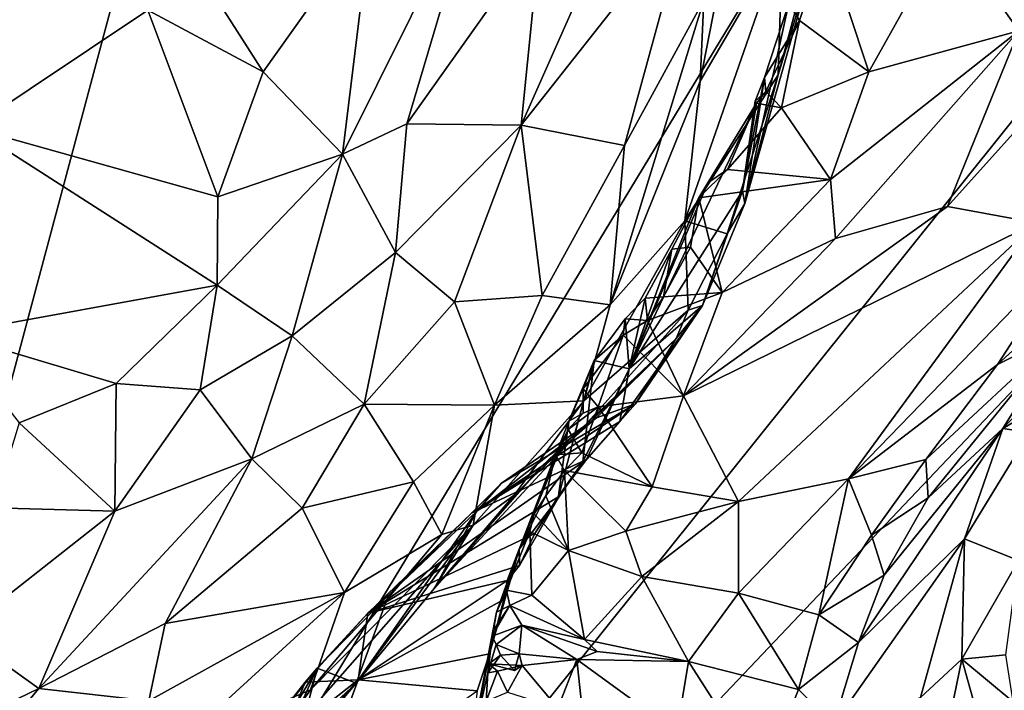
# Model space of a CAD drawing. Units: metres. Extents: x 24 to 36.9, y -2.7 to 4.2.
# Drawn here: x 29 to 30, y -0.8 to -0.2 of the extents above; entities that cross this region are included whole.
import ezdxf

# ---------------------------------------------------------------- set-up
doc = ezdxf.new("R2010")
doc.units = ezdxf.units.M

msp = doc.modelspace()

# ---------------------------------------------------------------- linework, layer by layer
at = {"layer": '1'}
for points in [[(29.90496, 0.15078, -1.57368), (30.46131, 0.33137, -1.57847), (28.62832, -1.95615, -1.5184)], [(28.62832, -1.95615, -1.5184), (30.46131, 0.33137, -1.57847), (30.77196, 0.30462, -1.57438)], [(31.29928, -0.40058, -1.55619), (28.62832, -1.95615, -1.5184), (30.77196, 0.30462, -1.57438)], [(29.16601, 0.05573, -1.57091), (29.90496, 0.15078, -1.57368), (28.62832, -1.95615, -1.5184)], [(28.62832, -1.95615, -1.5184), (28.38824, 0.03349, -1.5753), (29.16601, 0.05573, -1.57091)], [(29.81786, 0.05292, 3.18017), (29.73593, -0.25222, 3.19616), (29.77808, -0.11269, 3.13057)], [(29.73593, -0.25222, 3.19616), (29.81786, 0.05292, 3.18017), (29.74023, -0.12397, 3.39086)], [(29.5093, -0.11973, 3.83942), (29.49128, -0.30015, 3.7649), (29.6299, 0.01295, 3.77406)], [(29.6299, 0.01295, 3.77406), (29.49128, -0.30015, 3.7649), (29.64987, -0.09886, 3.68981)], [(29.66173, -0.25799, 3.53035), (29.74023, -0.12397, 3.39086), (29.70916, -0.01476, 3.63505)], [(29.66532, -0.18068, 3.60643), (29.66173, -0.25799, 3.53035), (29.70916, -0.01476, 3.63505)], [(29.34864, -0.10454, 3.95796), (29.32137, -0.32757, 3.89321), (29.45201, -0.06435, 3.9073)], [(29.45201, -0.06435, 3.9073), (29.32137, -0.32757, 3.89321), (29.38265, -0.29879, 3.86439)], [(29.45201, -0.06435, 3.9073), (29.38265, -0.29879, 3.86439), (29.5093, -0.11973, 3.83942)], [(29.89754, -0.11478, 3.02226), (29.96492, -0.21033, 2.91166), (29.99905, -0.08189, 3.02911)], [(29.49128, -0.30015, 3.7649), (29.58971, -0.31938, 3.6295), (29.64987, -0.09886, 3.68981)], [(29.58971, -0.31938, 3.6295), (29.66532, -0.18068, 3.60643), (29.64987, -0.09886, 3.68981)], [(29.17646, -0.14075, 4.02901), (29.24588, -0.24917, 3.96493), (29.34864, -0.10454, 3.95796)], [(29.34864, -0.10454, 3.95796), (29.24588, -0.24917, 3.96493), (29.32137, -0.32757, 3.89321)], [(29.38265, -0.29879, 3.86439), (29.49128, -0.30015, 3.7649), (29.5093, -0.11973, 3.83942)], [(29.73593, -0.25222, 3.19616), (29.70416, -0.3748, 3.04588), (29.77808, -0.11269, 3.13057)], [(29.77808, -0.11269, 3.13057), (29.70416, -0.3748, 3.04588), (29.74619, -0.18397, 2.99958)], [(29.78094, -0.12435, 3.02401), (29.82216, -0.2494, 2.90295), (29.89754, -0.11478, 3.02226)], [(29.89754, -0.11478, 3.02226), (29.82216, -0.2494, 2.90295), (29.96492, -0.21033, 2.91166)], [(29.00584, -0.12949, 4.08853), (28.96813, -0.30265, 4.03838), (29.13586, -0.1906, 4.03311)], [(29.66173, -0.25799, 3.53035), (29.64726, -0.39126, 3.36902), (29.74023, -0.12397, 3.39086)], [(29.64726, -0.39126, 3.36902), (29.73593, -0.25222, 3.19616), (29.74023, -0.12397, 3.39086)], [(29.78094, -0.12435, 3.02401), (29.74619, -0.18397, 2.99958), (29.75619, -0.20035, 2.95786)], [(29.75619, -0.20035, 2.95786), (29.82216, -0.2494, 2.90295), (29.78094, -0.12435, 3.02401)], [(29.17646, -0.14075, 4.02901), (29.13586, -0.1906, 4.03311), (29.24588, -0.24917, 3.96493)], [(29.58971, -0.31938, 3.6295), (29.576, -0.47107, 3.48097), (29.66532, -0.18068, 3.60643)], [(29.66532, -0.18068, 3.60643), (29.576, -0.47107, 3.48097), (29.66173, -0.25799, 3.53035)], [(29.70416, -0.3748, 3.04588), (29.7229, -0.25449, 2.91708), (29.74619, -0.18397, 2.99958)], [(29.74619, -0.18397, 2.99958), (29.7229, -0.25449, 2.91708), (29.75619, -0.20035, 2.95786)], [(29.13586, -0.1906, 4.03311), (28.96813, -0.30265, 4.03838), (29.20263, -0.36818, 3.92999)], [(29.13586, -0.1906, 4.03311), (29.20263, -0.36818, 3.92999), (29.24588, -0.24917, 3.96493)], [(29.7229, -0.25449, 2.91708), (29.72434, -0.26806, 2.89142), (29.75619, -0.20035, 2.95786)], [(29.72434, -0.26806, 2.89142), (29.73905, -0.28362, 2.86999), (29.75619, -0.20035, 2.95786)], [(29.73905, -0.28362, 2.86999), (29.82216, -0.2494, 2.90295), (29.75619, -0.20035, 2.95786)], [(29.78585, -0.35176, 2.78162), (29.79043, -0.40804, 2.70816), (29.96492, -0.21033, 2.91166)], [(29.82216, -0.2494, 2.90295), (29.78585, -0.35176, 2.78162), (29.96492, -0.21033, 2.91166)], [(29.96492, -0.21033, 2.91166), (29.79043, -0.40804, 2.70816), (29.89716, -0.37757, 2.71654)], [(29.96492, -0.21033, 2.91166), (29.89716, -0.37757, 2.71654), (30.01968, -0.24135, 2.83853)], [(29.89716, -0.37757, 2.71654), (29.98146, -0.39301, 2.64839), (30.01968, -0.24135, 2.83853)], [(29.24588, -0.24917, 3.96493), (29.20263, -0.36818, 3.92999), (29.32137, -0.32757, 3.89321)], [(29.73593, -0.25222, 3.19616), (29.64726, -0.39126, 3.36902), (29.68746, -0.40351, 3.16517)], [(29.68746, -0.40351, 3.16517), (29.70416, -0.3748, 3.04588), (29.73593, -0.25222, 3.19616)], [(29.73905, -0.28362, 2.86999), (29.78585, -0.35176, 2.78162), (29.82216, -0.2494, 2.90295)], [(29.576, -0.47107, 3.48097), (29.64726, -0.39126, 3.36902), (29.66173, -0.25799, 3.53035)], [(29.7019, -0.36259, 2.97762), (29.71409, -0.27717, 2.90272), (29.7229, -0.25449, 2.91708)], [(29.7019, -0.36259, 2.97762), (29.7229, -0.25449, 2.91708), (29.70416, -0.3748, 3.04588)], [(29.7229, -0.25449, 2.91708), (29.71409, -0.27717, 2.90272), (29.72434, -0.26806, 2.89142)], [(29.71409, -0.27717, 2.90272), (29.71525, -0.27895, 2.88113), (29.72434, -0.26806, 2.89142)], [(29.71525, -0.27895, 2.88113), (29.73905, -0.28362, 2.86999), (29.72434, -0.26806, 2.89142)], [(29.59428, -0.53203, 2.73962), (29.66898, -0.35493, 2.80137), (29.71525, -0.27895, 2.88113)], [(29.7019, -0.36259, 2.97762), (29.59428, -0.53203, 2.73962), (29.71525, -0.27895, 2.88113)], [(29.66898, -0.35493, 2.80137), (29.68761, -0.34237, 2.79416), (29.71525, -0.27895, 2.88113)], [(29.71525, -0.27895, 2.88113), (29.68761, -0.34237, 2.79416), (29.73905, -0.28362, 2.86999)], [(29.7019, -0.36259, 2.97762), (29.71525, -0.27895, 2.88113), (29.71409, -0.27717, 2.90272)], [(29.68761, -0.34237, 2.79416), (29.78585, -0.35176, 2.78162), (29.73905, -0.28362, 2.86999)], [(29.38265, -0.29879, 3.86439), (29.32137, -0.32757, 3.89321), (29.37179, -0.42141, 3.79753)], [(29.38265, -0.29879, 3.86439), (29.37179, -0.42141, 3.79753), (29.49128, -0.30015, 3.7649)], [(28.96813, -0.30265, 4.03838), (28.9475, -0.49892, 3.91684), (29.20183, -0.45258, 3.87926)], [(28.96813, -0.30265, 4.03838), (29.20183, -0.45258, 3.87926), (29.20263, -0.36818, 3.92999)], [(29.49128, -0.30015, 3.7649), (29.37179, -0.42141, 3.79753), (29.42788, -0.46818, 3.70621)], [(29.49128, -0.30015, 3.7649), (29.42788, -0.46818, 3.70621), (29.5113, -0.46223, 3.61449)], [(29.49128, -0.30015, 3.7649), (29.5113, -0.46223, 3.61449), (29.58971, -0.31938, 3.6295)], [(29.20183, -0.45258, 3.87926), (29.27347, -0.50069, 3.80367), (29.32137, -0.32757, 3.89321)], [(29.20263, -0.36818, 3.92999), (29.20183, -0.45258, 3.87926), (29.32137, -0.32757, 3.89321)], [(29.32137, -0.32757, 3.89321), (29.27347, -0.50069, 3.80367), (29.37179, -0.42141, 3.79753)], [(29.58971, -0.31938, 3.6295), (29.5113, -0.46223, 3.61449), (29.576, -0.47107, 3.48097)], [(29.66898, -0.35493, 2.80137), (29.66052, -0.36923, 2.76783), (29.68761, -0.34237, 2.79416)], [(29.68761, -0.34237, 2.79416), (29.66052, -0.36923, 2.76783), (29.78585, -0.35176, 2.78162)], [(29.59428, -0.53203, 2.73962), (29.66052, -0.36923, 2.76783), (29.66898, -0.35493, 2.80137)], [(29.66052, -0.36923, 2.76783), (29.68277, -0.45934, 2.65646), (29.78585, -0.35176, 2.78162)], [(29.78585, -0.35176, 2.78162), (29.68277, -0.45934, 2.65646), (29.79043, -0.40804, 2.70816)], [(29.66393, -0.4718, 3.02286), (29.59428, -0.53203, 2.73962), (29.7019, -0.36259, 2.97762)], [(29.70416, -0.3748, 3.04588), (29.66393, -0.4718, 3.02286), (29.7019, -0.36259, 2.97762)], [(29.59428, -0.53203, 2.73962), (29.63489, -0.41799, 2.71898), (29.66052, -0.36923, 2.76783)], [(29.66052, -0.36923, 2.76783), (29.63489, -0.41799, 2.71898), (29.65253, -0.41614, 2.70615)], [(29.66052, -0.36923, 2.76783), (29.65253, -0.41614, 2.70615), (29.68277, -0.45934, 2.65646)], [(29.66393, -0.4718, 3.02286), (29.70416, -0.3748, 3.04588), (29.68746, -0.40351, 3.16517)], [(29.79043, -0.40804, 2.70816), (29.646, -0.55773, 2.50118), (29.89716, -0.37757, 2.71654)], [(29.89716, -0.37757, 2.71654), (29.646, -0.55773, 2.50118), (29.98146, -0.39301, 2.64839)], [(29.55113, -0.56257, 3.35742), (29.65017, -0.47621, 3.15391), (29.64726, -0.39126, 3.36902)], [(29.576, -0.47107, 3.48097), (29.55113, -0.56257, 3.35742), (29.64726, -0.39126, 3.36902)], [(29.646, -0.55773, 2.50118), (29.69834, -0.65861, 2.30538), (29.98146, -0.39301, 2.64839)], [(29.64726, -0.39126, 3.36902), (29.65017, -0.47621, 3.15391), (29.68746, -0.40351, 3.16517)], [(29.98146, -0.39301, 2.64839), (29.69834, -0.65861, 2.30538), (29.80293, -0.63689, 2.2733)], [(29.98146, -0.39301, 2.64839), (29.80293, -0.63689, 2.2733), (30.01897, -0.4138, 2.55718)], [(29.94485, -0.52795, 2.3451), (30.00678, -0.49734, 2.23848), (30.0948, -0.39078, 2.43092)], [(30.01897, -0.4138, 2.55718), (29.94485, -0.52795, 2.3451), (30.0948, -0.39078, 2.43092)], [(30.00843, -1.58211, -1.52571), (28.62832, -1.95615, -1.5184), (31.29928, -0.40058, -1.55619)], [(29.68277, -0.45934, 2.65646), (29.646, -0.55773, 2.50118), (29.79043, -0.40804, 2.70816)], [(29.68746, -0.40351, 3.16517), (29.65017, -0.47621, 3.15391), (29.66393, -0.4718, 3.02286)], [(29.27347, -0.50069, 3.80367), (29.34188, -0.56573, 3.68799), (29.37179, -0.42141, 3.79753)], [(29.37179, -0.42141, 3.79753), (29.34188, -0.56573, 3.68799), (29.42788, -0.46818, 3.70621)], [(29.59428, -0.53203, 2.73962), (29.60951, -0.46487, 2.64902), (29.63489, -0.41799, 2.71898)], [(29.63489, -0.41799, 2.71898), (29.60951, -0.46487, 2.64902), (29.62687, -0.46345, 2.6362)], [(29.63489, -0.41799, 2.71898), (29.62687, -0.46345, 2.6362), (29.65253, -0.41614, 2.70615)], [(29.65253, -0.41614, 2.70615), (29.62687, -0.46345, 2.6362), (29.68277, -0.45934, 2.65646)], [(30.01897, -0.4138, 2.55718), (29.80293, -0.63689, 2.2733), (29.94485, -0.52795, 2.3451)], [(29.10591, -0.54623, 3.83941), (29.20183, -0.45258, 3.87926), (28.9475, -0.49892, 3.91684)], [(29.10591, -0.54623, 3.83941), (29.18564, -0.55213, 3.80421), (29.20183, -0.45258, 3.87926)], [(29.20183, -0.45258, 3.87926), (29.18564, -0.55213, 3.80421), (29.27347, -0.50069, 3.80367)], [(29.42788, -0.46818, 3.70621), (29.34188, -0.56573, 3.68799), (29.46607, -0.56674, 3.54124)], [(29.42788, -0.46818, 3.70621), (29.46607, -0.56674, 3.54124), (29.5113, -0.46223, 3.61449)], [(29.5113, -0.46223, 3.61449), (29.46607, -0.56674, 3.54124), (29.576, -0.47107, 3.48097)], [(29.59428, -0.53203, 2.73962), (29.59043, -0.48458, 2.61891), (29.60951, -0.46487, 2.64902)], [(29.60951, -0.46487, 2.64902), (29.59043, -0.48458, 2.61891), (29.61142, -0.48623, 2.58913)], [(29.60951, -0.46487, 2.64902), (29.61142, -0.48623, 2.58913), (29.62687, -0.46345, 2.6362)], [(29.62687, -0.46345, 2.6362), (29.61142, -0.48623, 2.58913), (29.68277, -0.45934, 2.65646)], [(29.61142, -0.48623, 2.58913), (29.646, -0.55773, 2.50118), (29.68277, -0.45934, 2.65646)], [(30.00678, -0.49734, 2.23848), (29.94975, -0.58908, 1.99673), (30.06499, -0.46848, 2.19936)], [(30.06499, -0.46848, 2.19936), (29.94975, -0.58908, 1.99673), (30.0305, -0.54149, 2.00426)], [(29.576, -0.47107, 3.48097), (29.46607, -0.56674, 3.54124), (29.55113, -0.56257, 3.35742)], [(29.55113, -0.56257, 3.35742), (29.54126, -0.59808, 3.24002), (29.65017, -0.47621, 3.15391)], [(29.54126, -0.59808, 3.24002), (29.63885, -0.50335, 3.09746), (29.65017, -0.47621, 3.15391)], [(29.60012, -0.56551, 2.88531), (29.58519, -0.58217, 2.83335), (29.66393, -0.4718, 3.02286)], [(29.66393, -0.4718, 3.02286), (29.58519, -0.58217, 2.83335), (29.59428, -0.53203, 2.73962)], [(29.63885, -0.50335, 3.09746), (29.60012, -0.56551, 2.88531), (29.66393, -0.4718, 3.02286)], [(29.65017, -0.47621, 3.15391), (29.63885, -0.50335, 3.09746), (29.66393, -0.4718, 3.02286)], [(29.59043, -0.48458, 2.61891), (29.56075, -0.52418, 2.54089), (29.58848, -0.49999, 2.56081)], [(29.56075, -0.52418, 2.54089), (29.59043, -0.48458, 2.61891), (29.59428, -0.53203, 2.73962)], [(29.59043, -0.48458, 2.61891), (29.58848, -0.49999, 2.56081), (29.61142, -0.48623, 2.58913)], [(29.61142, -0.48623, 2.58913), (29.58848, -0.49999, 2.56081), (29.646, -0.55773, 2.50118)], [(29.01356, -0.58341, 3.83129), (29.10591, -0.54623, 3.83941), (28.9475, -0.49892, 3.91684)], [(29.18564, -0.55213, 3.80421), (29.23496, -0.61798, 3.70888), (29.27347, -0.50069, 3.80367)], [(29.27347, -0.50069, 3.80367), (29.23496, -0.61798, 3.70888), (29.34188, -0.56573, 3.68799)], [(29.54126, -0.59808, 3.24002), (29.51064, -0.62504, 3.14706), (29.63885, -0.50335, 3.09746)], [(29.51064, -0.62504, 3.14706), (29.56289, -0.57877, 3.11536), (29.63885, -0.50335, 3.09746)], [(29.56075, -0.52418, 2.54089), (29.55021, -0.55112, 2.47942), (29.58848, -0.49999, 2.56081)], [(29.56464, -0.56829, 2.44906), (29.58848, -0.49999, 2.56081), (29.55021, -0.55112, 2.47942)], [(29.56289, -0.57877, 3.11536), (29.60012, -0.56551, 2.88531), (29.63885, -0.50335, 3.09746)], [(29.58848, -0.49999, 2.56081), (29.56464, -0.56829, 2.44906), (29.646, -0.55773, 2.50118)], [(29.87641, -0.61836, 2.20917), (29.87862, -0.65502, 2.0581), (30.00678, -0.49734, 2.23848)], [(29.87641, -0.61836, 2.20917), (30.00678, -0.49734, 2.23848), (29.94485, -0.52795, 2.3451)], [(29.87862, -0.65502, 2.0581), (29.94975, -0.58908, 1.99673), (30.00678, -0.49734, 2.23848)], [(29.52643, -0.65531, 2.61742), (29.53667, -0.58205, 2.46555), (29.56075, -0.52418, 2.54089)], [(29.54991, -0.62069, 2.69174), (29.52643, -0.65531, 2.61742), (29.56075, -0.52418, 2.54089)], [(29.56075, -0.52418, 2.54089), (29.53667, -0.58205, 2.46555), (29.55021, -0.55112, 2.47942)], [(29.54991, -0.62069, 2.69174), (29.56075, -0.52418, 2.54089), (29.59428, -0.53203, 2.73962)], [(29.5534, -0.61836, 2.75426), (29.54991, -0.62069, 2.69174), (29.59428, -0.53203, 2.73962)], [(29.58519, -0.58217, 2.83335), (29.5534, -0.61836, 2.75426), (29.59428, -0.53203, 2.73962)], [(29.80293, -0.63689, 2.2733), (29.87641, -0.61836, 2.20917), (29.94485, -0.52795, 2.3451)], [(29.94975, -0.58908, 1.99673), (29.97503, -0.59262, 1.92361), (30.0305, -0.54149, 2.00426)], [(29.01356, -0.58341, 3.83129), (29.10448, -0.66768, 3.70407), (29.10591, -0.54623, 3.83941)], [(29.10591, -0.54623, 3.83941), (29.10448, -0.66768, 3.70407), (29.18564, -0.55213, 3.80421)], [(29.10448, -0.66768, 3.70407), (29.23496, -0.61798, 3.70888), (29.18564, -0.55213, 3.80421)], [(29.55021, -0.55112, 2.47942), (29.53667, -0.58205, 2.46555), (29.55049, -0.57432, 2.4434)], [(29.55021, -0.55112, 2.47942), (29.55049, -0.57432, 2.4434), (29.56464, -0.56829, 2.44906)], [(29.56464, -0.56829, 2.44906), (29.61588, -0.64441, 2.36075), (29.646, -0.55773, 2.50118)], [(29.646, -0.55773, 2.50118), (29.61588, -0.64441, 2.36075), (29.69834, -0.65861, 2.30538)], [(29.34188, -0.56573, 3.68799), (29.23496, -0.61798, 3.70888), (29.28282, -0.66479, 3.59953)], [(29.34188, -0.56573, 3.68799), (29.28282, -0.66479, 3.59953), (29.3888, -0.63969, 3.52755)], [(29.34188, -0.56573, 3.68799), (29.3888, -0.63969, 3.52755), (29.46607, -0.56674, 3.54124)], [(29.3888, -0.63969, 3.52755), (29.41569, -0.68986, 3.38728), (29.46607, -0.56674, 3.54124)], [(29.41569, -0.68986, 3.38728), (29.44557, -0.68114, 3.34705), (29.46607, -0.56674, 3.54124)], [(29.60012, -0.56551, 2.88531), (29.44431, -0.66921, 2.82375), (29.58519, -0.58217, 2.83335)], [(29.47249, -0.6409, 2.92303), (29.44431, -0.66921, 2.82375), (29.60012, -0.56551, 2.88531)], [(29.44557, -0.68114, 3.34705), (29.4846, -0.65234, 3.29881), (29.55113, -0.56257, 3.35742)], [(29.46607, -0.56674, 3.54124), (29.44557, -0.68114, 3.34705), (29.55113, -0.56257, 3.35742)], [(29.56289, -0.57877, 3.11536), (29.47249, -0.6409, 2.92303), (29.60012, -0.56551, 2.88531)], [(29.4846, -0.65234, 3.29881), (29.54126, -0.59808, 3.24002), (29.55113, -0.56257, 3.35742)], [(29.56464, -0.56829, 2.44906), (29.536, -0.59003, 2.41942), (29.54904, -0.61228, 2.36812)], [(29.55049, -0.57432, 2.4434), (29.536, -0.59003, 2.41942), (29.56464, -0.56829, 2.44906)], [(29.56464, -0.56829, 2.44906), (29.54904, -0.61228, 2.36812), (29.61588, -0.64441, 2.36075)], [(29.44901, -0.66761, 2.9677), (29.47249, -0.6409, 2.92303), (29.56289, -0.57877, 3.11536)], [(29.51064, -0.62504, 3.14706), (29.44901, -0.66761, 2.9677), (29.56289, -0.57877, 3.11536)], [(29.53667, -0.58205, 2.46555), (29.536, -0.59003, 2.41942), (29.55049, -0.57432, 2.4434)], [(28.98891, -0.66437, 3.74415), (29.10448, -0.66768, 3.70407), (29.01356, -0.58341, 3.83129)], [(29.44431, -0.66921, 2.82375), (29.5534, -0.61836, 2.75426), (29.58519, -0.58217, 2.83335)], [(29.52643, -0.65531, 2.61742), (29.48958, -0.70402, 2.32915), (29.53667, -0.58205, 2.46555)], [(29.53667, -0.58205, 2.46555), (29.48958, -0.70402, 2.32915), (29.536, -0.59003, 2.41942)], [(29.48958, -0.70402, 2.32915), (29.52396, -0.61416, 2.38552), (29.536, -0.59003, 2.41942)], [(29.536, -0.59003, 2.41942), (29.52396, -0.61416, 2.38552), (29.54904, -0.61228, 2.36812)], [(29.94975, -0.58908, 1.99673), (29.81239, -0.79274, 1.85064), (29.91333, -0.69419, 1.79014)], [(29.81239, -0.79274, 1.85064), (29.94975, -0.58908, 1.99673), (29.83671, -0.72874, 1.9572)], [(29.87862, -0.65502, 2.0581), (29.83671, -0.72874, 1.9572), (29.94975, -0.58908, 1.99673)], [(29.94975, -0.58908, 1.99673), (29.91333, -0.69419, 1.79014), (29.97503, -0.59262, 1.92361)], [(29.40837, -0.74145, 3.15333), (29.51064, -0.62504, 3.14706), (29.54126, -0.59808, 3.24002)], [(29.4846, -0.65234, 3.29881), (29.40837, -0.74145, 3.15333), (29.54126, -0.59808, 3.24002)], [(29.97503, -0.59262, 1.92361), (29.91333, -0.69419, 1.79014), (29.9648, -0.71483, 1.6669)], [(29.03235, -0.83644, 3.45754), (29.15241, -0.77466, 3.50155), (29.23496, -0.61798, 3.70888)], [(29.10448, -0.66768, 3.70407), (29.03235, -0.83644, 3.45754), (29.23496, -0.61798, 3.70888)], [(29.23496, -0.61798, 3.70888), (29.15241, -0.77466, 3.50155), (29.28282, -0.66479, 3.59953)], [(29.44431, -0.66921, 2.82375), (29.34526, -0.76471, 2.63641), (29.5534, -0.61836, 2.75426)], [(29.5534, -0.61836, 2.75426), (29.34526, -0.76471, 2.63641), (29.5261, -0.65441, 2.67412)], [(29.52396, -0.61416, 2.38552), (29.48958, -0.70402, 2.32915), (29.51482, -0.65322, 2.29006)], [(29.52396, -0.61416, 2.38552), (29.51482, -0.65322, 2.29006), (29.53249, -0.62892, 2.33267)], [(29.53249, -0.62892, 2.33267), (29.54904, -0.61228, 2.36812), (29.52396, -0.61416, 2.38552)], [(29.5534, -0.61836, 2.75426), (29.5261, -0.65441, 2.67412), (29.54991, -0.62069, 2.69174)], [(29.61588, -0.64441, 2.36075), (29.54904, -0.61228, 2.36812), (29.53249, -0.62892, 2.33267)], [(29.80293, -0.63689, 2.2733), (29.82489, -0.69041, 2.10271), (29.87641, -0.61836, 2.20917)], [(29.87641, -0.61836, 2.20917), (29.82489, -0.69041, 2.10271), (29.87862, -0.65502, 2.0581)], [(29.51064, -0.62504, 3.14706), (29.40837, -0.74145, 3.15333), (29.44901, -0.66761, 2.9677)], [(29.5261, -0.65441, 2.67412), (29.52643, -0.65531, 2.61742), (29.54991, -0.62069, 2.69174)], [(29.53249, -0.62892, 2.33267), (29.51482, -0.65322, 2.29006), (29.53641, -0.70528, 2.21264)], [(29.53249, -0.62892, 2.33267), (29.53641, -0.70528, 2.21264), (29.5911, -0.68679, 2.28098)], [(29.53249, -0.62892, 2.33267), (29.5911, -0.68679, 2.28098), (29.61588, -0.64441, 2.36075)], [(29.80293, -0.63689, 2.2733), (29.69822, -0.74592, 2.1182), (29.77452, -0.76637, 1.99779)], [(29.69834, -0.65861, 2.30538), (29.69822, -0.74592, 2.1182), (29.80293, -0.63689, 2.2733)], [(29.80293, -0.63689, 2.2733), (29.77452, -0.76637, 1.99779), (29.82489, -0.69041, 2.10271)], [(29.28282, -0.66479, 3.59953), (29.32317, -0.7451, 3.40864), (29.3888, -0.63969, 3.52755)], [(29.3888, -0.63969, 3.52755), (29.32317, -0.7451, 3.40864), (29.41569, -0.68986, 3.38728)], [(29.44901, -0.66761, 2.9677), (29.44431, -0.66921, 2.82375), (29.47249, -0.6409, 2.92303)], [(29.61588, -0.64441, 2.36075), (29.5911, -0.68679, 2.28098), (29.69834, -0.65861, 2.30538)], [(29.5261, -0.65441, 2.67412), (29.34526, -0.76471, 2.63641), (29.50438, -0.6889, 2.59343)], [(29.44557, -0.68114, 3.34705), (29.40837, -0.74145, 3.15333), (29.4846, -0.65234, 3.29881)], [(29.48958, -0.70402, 2.32915), (29.50384, -0.67025, 2.26777), (29.51482, -0.65322, 2.29006)], [(29.48964, -0.71936, 2.51784), (29.48958, -0.70402, 2.32915), (29.52643, -0.65531, 2.61742)], [(29.50438, -0.6889, 2.59343), (29.48964, -0.71936, 2.51784), (29.52643, -0.65531, 2.61742)], [(29.51482, -0.65322, 2.29006), (29.50384, -0.67025, 2.26777), (29.53641, -0.70528, 2.21264)], [(29.5261, -0.65441, 2.67412), (29.50438, -0.6889, 2.59343), (29.52643, -0.65531, 2.61742)], [(29.82489, -0.69041, 2.10271), (29.83671, -0.72874, 1.9572), (29.87862, -0.65502, 2.0581)], [(28.98891, -0.66437, 3.74415), (28.95779, -0.78315, 3.57314), (29.10448, -0.66768, 3.70407)], [(29.28282, -0.66479, 3.59953), (29.15241, -0.77466, 3.50155), (29.32317, -0.7451, 3.40864)], [(29.5911, -0.68679, 2.28098), (29.6063, -0.73006, 2.19601), (29.69834, -0.65861, 2.30538)], [(29.6063, -0.73006, 2.19601), (29.69822, -0.74592, 2.1182), (29.69834, -0.65861, 2.30538)], [(28.95779, -0.78315, 3.57314), (29.03235, -0.83644, 3.45754), (29.10448, -0.66768, 3.70407)], [(29.44901, -0.66761, 2.9677), (29.33428, -0.83149, 2.99871), (29.36498, -0.74765, 2.78281)], [(29.40837, -0.74145, 3.15333), (29.33428, -0.83149, 2.99871), (29.44901, -0.66761, 2.9677)], [(29.36498, -0.74765, 2.78281), (29.34526, -0.76471, 2.63641), (29.44431, -0.66921, 2.82375)], [(29.44901, -0.66761, 2.9677), (29.36498, -0.74765, 2.78281), (29.44431, -0.66921, 2.82375)], [(29.48958, -0.70402, 2.32915), (29.49946, -0.68695, 2.23443), (29.50384, -0.67025, 2.26777)], [(29.50384, -0.67025, 2.26777), (29.49946, -0.68695, 2.23443), (29.53641, -0.70528, 2.21264)], [(29.29087, -0.83786, 3.19307), (29.2178, -0.94036, 2.99036), (29.44557, -0.68114, 3.34705)], [(29.44557, -0.68114, 3.34705), (29.2178, -0.94036, 2.99036), (29.33428, -0.83149, 2.99871)], [(29.41569, -0.68986, 3.38728), (29.29087, -0.83786, 3.19307), (29.44557, -0.68114, 3.34705)], [(29.44557, -0.68114, 3.34705), (29.33428, -0.83149, 2.99871), (29.40837, -0.74145, 3.15333)], [(29.32317, -0.7451, 3.40864), (29.29087, -0.83786, 3.19307), (29.41569, -0.68986, 3.38728)], [(29.34526, -0.76471, 2.63641), (29.48964, -0.71936, 2.51784), (29.50438, -0.6889, 2.59343)], [(29.48958, -0.70402, 2.32915), (29.47728, -0.74307, 2.12129), (29.49946, -0.68695, 2.23443)], [(29.49946, -0.68695, 2.23443), (29.47728, -0.74307, 2.12129), (29.50148, -0.74756, 2.10863)], [(29.53641, -0.70528, 2.21264), (29.49946, -0.68695, 2.23443), (29.50148, -0.74756, 2.10863)], [(29.53641, -0.70528, 2.21264), (29.6063, -0.73006, 2.19601), (29.5911, -0.68679, 2.28098)], [(29.77452, -0.76637, 1.99779), (29.83671, -0.72874, 1.9572), (29.82489, -0.69041, 2.10271)], [(29.78847, -0.87125, 1.72605), (29.91333, -0.69419, 1.79014), (29.81239, -0.79274, 1.85064)], [(29.78847, -0.87125, 1.72605), (29.87148, -0.8451, 1.53338), (29.91333, -0.69419, 1.79014)], [(29.87148, -0.8451, 1.53338), (29.91071, -0.8085, 1.52419), (29.91333, -0.69419, 1.79014)], [(29.91333, -0.69419, 1.79014), (29.91071, -0.8085, 1.52419), (29.9648, -0.71483, 1.6669)], [(29.46129, -0.80361, 2.30435), (29.46776, -0.76381, 2.09868), (29.48958, -0.70402, 2.32915)], [(29.47495, -0.75181, 2.43604), (29.46129, -0.80361, 2.30435), (29.48958, -0.70402, 2.32915)], [(29.48958, -0.70402, 2.32915), (29.46776, -0.76381, 2.09868), (29.47728, -0.74307, 2.12129)], [(29.47789, -0.73359, 2.49179), (29.47495, -0.75181, 2.43604), (29.48958, -0.70402, 2.32915)], [(29.48964, -0.71936, 2.51784), (29.47789, -0.73359, 2.49179), (29.48958, -0.70402, 2.32915)], [(29.53641, -0.70528, 2.21264), (29.50148, -0.74756, 2.10863), (29.55155, -0.79004, 2.07215)], [(29.53641, -0.70528, 2.21264), (29.55155, -0.79004, 2.07215), (29.6063, -0.73006, 2.19601)], [(29.34526, -0.76471, 2.63641), (29.47789, -0.73359, 2.49179), (29.48964, -0.71936, 2.51784)], [(29.9648, -0.71483, 1.6669), (29.91071, -0.8085, 1.52419), (29.95265, -0.80447, 1.48845)], [(29.6063, -0.73006, 2.19601), (29.55155, -0.79004, 2.07215), (29.65068, -0.81097, 2.00861)], [(29.6063, -0.73006, 2.19601), (29.65068, -0.81097, 2.00861), (29.69822, -0.74592, 2.1182)], [(29.77452, -0.76637, 1.99779), (29.81239, -0.79274, 1.85064), (29.83671, -0.72874, 1.9572)], [(29.34526, -0.76471, 2.63641), (29.3362, -0.82834, 2.40599), (29.47789, -0.73359, 2.49179)], [(29.47789, -0.73359, 2.49179), (29.3362, -0.82834, 2.40599), (29.47495, -0.75181, 2.43604)], [(29.137, -0.84842, 3.36411), (29.16079, -0.89375, 3.22202), (29.32317, -0.7451, 3.40864)], [(29.15241, -0.77466, 3.50155), (29.137, -0.84842, 3.36411), (29.32317, -0.7451, 3.40864)], [(29.32317, -0.7451, 3.40864), (29.16079, -0.89375, 3.22202), (29.29087, -0.83786, 3.19307)], [(29.33428, -0.83149, 2.99871), (29.2971, -0.81725, 2.66003), (29.36498, -0.74765, 2.78281)], [(29.36498, -0.74765, 2.78281), (29.2971, -0.81725, 2.66003), (29.34526, -0.76471, 2.63641)], [(29.47728, -0.74307, 2.12129), (29.46776, -0.76381, 2.09868), (29.48041, -0.75765, 2.07366)], [(29.47728, -0.74307, 2.12129), (29.48041, -0.75765, 2.07366), (29.50148, -0.74756, 2.10863)], [(29.50148, -0.74756, 2.10863), (29.48041, -0.75765, 2.07366), (29.55155, -0.79004, 2.07215)], [(29.69822, -0.74592, 2.1182), (29.65068, -0.81097, 2.00861), (29.75537, -0.83761, 1.86613)], [(29.69822, -0.74592, 2.1182), (29.75537, -0.83761, 1.86613), (29.77452, -0.76637, 1.99779)], [(29.3362, -0.82834, 2.40599), (29.46129, -0.80361, 2.30435), (29.47495, -0.75181, 2.43604)], [(29.46436, -0.78214, 2.0725), (29.46378, -0.78679, 2.03793), (29.48041, -0.75765, 2.07366)], [(29.48041, -0.75765, 2.07366), (29.46378, -0.78679, 2.03793), (29.49184, -0.7763, 2.03995)], [(29.46776, -0.76381, 2.09868), (29.46436, -0.78214, 2.0725), (29.48041, -0.75765, 2.07366)], [(29.48041, -0.75765, 2.07366), (29.49184, -0.7763, 2.03995), (29.55155, -0.79004, 2.07215)], [(29.2971, -0.81725, 2.66003), (29.28559, -0.83059, 2.52968), (29.34526, -0.76471, 2.63641)], [(29.34526, -0.76471, 2.63641), (29.28559, -0.83059, 2.52968), (29.3362, -0.82834, 2.40599)], [(29.44241, -0.89711, 2.03441), (29.46436, -0.78214, 2.0725), (29.46776, -0.76381, 2.09868)], [(29.44241, -0.89711, 2.03441), (29.46776, -0.76381, 2.09868), (29.46129, -0.80361, 2.30435)], [(29.77452, -0.76637, 1.99779), (29.75537, -0.83761, 1.86613), (29.81239, -0.79274, 1.85064)], [(29.15241, -0.77466, 3.50155), (29.03235, -0.83644, 3.45754), (29.137, -0.84842, 3.36411)], [(29.46378, -0.78679, 2.03793), (29.46741, -0.79467, 1.99527), (29.49184, -0.7763, 2.03995)], [(29.49184, -0.7763, 2.03995), (29.46741, -0.79467, 1.99527), (29.48943, -0.80356, 1.9758)], [(29.49184, -0.7763, 2.03995), (29.48943, -0.80356, 1.9758), (29.54438, -0.8089, 2.02825)], [(29.49184, -0.7763, 2.03995), (29.54438, -0.8089, 2.02825), (29.56352, -0.80144, 2.04783)], [(29.55155, -0.79004, 2.07215), (29.49184, -0.7763, 2.03995), (29.56352, -0.80144, 2.04783)], [(28.95779, -0.78315, 3.57314), (28.88188, -0.90925, 3.37396), (29.03235, -0.83644, 3.45754)], [(29.44241, -0.89711, 2.03441), (29.45961, -0.82158, 1.97503), (29.46436, -0.78214, 2.0725)], [(29.46436, -0.78214, 2.0725), (29.45961, -0.82158, 1.97503), (29.46378, -0.78679, 2.03793)], [(29.46378, -0.78679, 2.03793), (29.45961, -0.82158, 1.97503), (29.46741, -0.79467, 1.99527)], [(29.46741, -0.79467, 1.99527), (29.45961, -0.82158, 1.97503), (29.4715, -0.80477, 1.98216)], [(29.46741, -0.79467, 1.99527), (29.4715, -0.80477, 1.98216), (29.48943, -0.80356, 1.9758)], [(29.55155, -0.79004, 2.07215), (29.56352, -0.80144, 2.04783), (29.65068, -0.81097, 2.00861)], [(29.81239, -0.79274, 1.85064), (29.75537, -0.83761, 1.86613), (29.78847, -0.87125, 1.72605)], [(29.46129, -0.80361, 2.30435), (29.3362, -0.82834, 2.40599), (29.44955, -0.8388, 2.23215)], [(29.44955, -0.8388, 2.23215), (29.44241, -0.89711, 2.03441), (29.46129, -0.80361, 2.30435)], [(29.45961, -0.82158, 1.97503), (29.46068, -0.81296, 1.9589), (29.4715, -0.80477, 1.98216)], [(29.48501, -0.8193, 1.9732), (29.4715, -0.80477, 1.98216), (29.46068, -0.81296, 1.9589)], [(29.4715, -0.80477, 1.98216), (29.48501, -0.8193, 1.9732), (29.48943, -0.80356, 1.9758)], [(29.4923, -0.8147, 1.95587), (29.48943, -0.80356, 1.9758), (29.48501, -0.8193, 1.9732)], [(29.4923, -0.8147, 1.95587), (29.54438, -0.8089, 2.02825), (29.48943, -0.80356, 1.9758)], [(29.56352, -0.80144, 2.04783), (29.54438, -0.8089, 2.02825), (29.65068, -0.81097, 2.00861)], [(29.95265, -0.80447, 1.48845), (29.91071, -0.8085, 1.52419), (29.95965, -0.84929, 1.40034)], [(29.4687, -0.82023, 1.94359), (29.46068, -0.81296, 1.9589), (29.45961, -0.82158, 1.97503)], [(29.4923, -0.8147, 1.95587), (29.48501, -0.8193, 1.9732), (29.46068, -0.81296, 1.9589)], [(29.4687, -0.82023, 1.94359), (29.4923, -0.8147, 1.95587), (29.46068, -0.81296, 1.9589)], [(29.4923, -0.8147, 1.95587), (29.4687, -0.82023, 1.94359), (29.47833, -0.84022, 1.88637)], [(29.4923, -0.8147, 1.95587), (29.47833, -0.84022, 1.88637), (29.52624, -0.85526, 1.91682)], [(29.54438, -0.8089, 2.02825), (29.4923, -0.8147, 1.95587), (29.52624, -0.85526, 1.91682)], [(29.54438, -0.8089, 2.02825), (29.52624, -0.85526, 1.91682), (29.55612, -0.91884, 1.80042)], [(29.54438, -0.8089, 2.02825), (29.55612, -0.91884, 1.80042), (29.63956, -0.87814, 1.87249)], [(29.65068, -0.81097, 2.00861), (29.54438, -0.8089, 2.02825), (29.63956, -0.87814, 1.87249)], [(29.65068, -0.81097, 2.00861), (29.63956, -0.87814, 1.87249), (29.72152, -0.92212, 1.73574)], [(29.65068, -0.81097, 2.00861), (29.72152, -0.92212, 1.73574), (29.75537, -0.83761, 1.86613)], [(29.87148, -0.8451, 1.53338), (29.88771, -0.9216, 1.34069), (29.91071, -0.8085, 1.52419)], [(29.91071, -0.8085, 1.52419), (29.88771, -0.9216, 1.34069), (29.925, -0.85976, 1.40286)], [(29.91071, -0.8085, 1.52419), (29.925, -0.85976, 1.40286), (29.95965, -0.84929, 1.40034)], [(29.23779, -0.94885, 2.7495), (29.24493, -0.90637, 2.63047), (29.2971, -0.81725, 2.66003)], [(29.27545, -0.90121, 2.88344), (29.23779, -0.94885, 2.7495), (29.2971, -0.81725, 2.66003)], [(29.2971, -0.81725, 2.66003), (29.24493, -0.90637, 2.63047), (29.25033, -0.87584, 2.54028)], [(29.2971, -0.81725, 2.66003), (29.25033, -0.87584, 2.54028), (29.28559, -0.83059, 2.52968)], [(29.27545, -0.90121, 2.88344), (29.2971, -0.81725, 2.66003), (29.33428, -0.83149, 2.99871)], [(29.45961, -0.82158, 1.97503), (29.44241, -0.89711, 2.03441), (29.4581, -0.84881, 1.90753)], [(29.45961, -0.82158, 1.97503), (29.4581, -0.84881, 1.90753), (29.4687, -0.82023, 1.94359)], [(29.4687, -0.82023, 1.94359), (29.4581, -0.84881, 1.90753), (29.47833, -0.84022, 1.88637)], [(29.2178, -0.94036, 2.99036), (29.27545, -0.90121, 2.88344), (29.33428, -0.83149, 2.99871)], [(29.25033, -0.87584, 2.54028), (29.26335, -0.88584, 2.39634), (29.28559, -0.83059, 2.52968)], [(29.256, -0.92204, 2.26875), (29.3362, -0.82834, 2.40599), (29.26335, -0.88584, 2.39634)], [(29.256, -0.92204, 2.26875), (29.29175, -0.94983, 2.08849), (29.3362, -0.82834, 2.40599)], [(29.28559, -0.83059, 2.52968), (29.26335, -0.88584, 2.39634), (29.3362, -0.82834, 2.40599)], [(29.3362, -0.82834, 2.40599), (29.29175, -0.94983, 2.08849), (29.44955, -0.8388, 2.23215)], [(28.88188, -0.90925, 3.37396), (28.89545, -0.99951, 3.18976), (29.03235, -0.83644, 3.45754)], [(29.03235, -0.83644, 3.45754), (28.89545, -0.99951, 3.18976), (29.137, -0.84842, 3.36411)], [(29.16079, -0.89375, 3.22202), (29.2178, -0.94036, 2.99036), (29.29087, -0.83786, 3.19307)], [(29.75537, -0.83761, 1.86613), (29.72152, -0.92212, 1.73574), (29.78847, -0.87125, 1.72605)]]:
    msp.add_3dface(points, dxfattribs=at)

doc.saveas('drawing.dxf')
